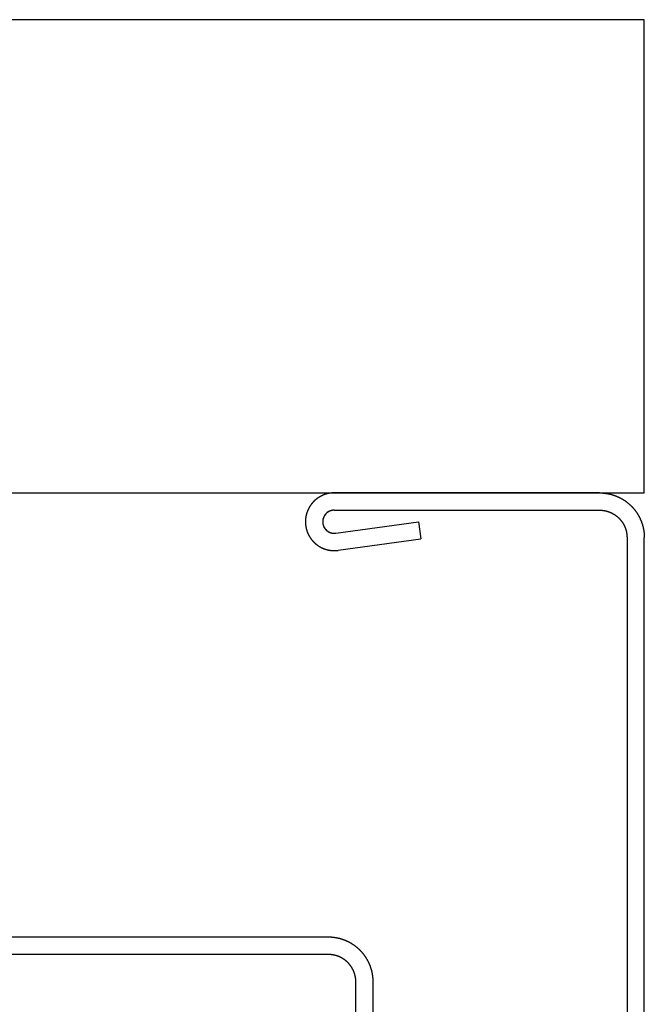
# Model space of a CAD drawing. Units: inches. Extents: x 372 to 6987, y 547 to 5225.
# Drawn here: x 1717 to 1761, y 2176 to 2244 of the extents above; entities that cross this region are included whole.
import ezdxf

# ---------------------------------------------------------------- set-up
doc = ezdxf.new("R2010")
doc.units = ezdxf.units.IN
doc.header["$MEASUREMENT"] = 0

# ---------------------------------------------------------------- blocks, each defined once
blk = doc.blocks.new('TEC2_2V_1100_SF_EN8158')
for p, q in [((-553.1000000000013, -77.99999999999943), (-571.5000000000009, -77.99999999999943)), ((-571.5000000000009, -79.19999999999925), (-553.1000000000013, -79.19999999999925)), ((-571.390326250501, -80.79244663459974), (-565.6645106243013, -79.99999999999943)), ((-565.6645106243013, -79.99999999999943), (-565.5000000000009, -81.18866995189944)), ((-571.2258156263015, -81.98111658639971), (-565.5000000000009, -81.18866995189944)), ((-551.2000000000016, -81.09999999999889), (-551.2000000000016, -121.9)), ((-550.0000000000009, -121.9), (-550.0000000000009, -81.09999999999887)), ((-571.9000000000015, -108.7999999999996), (-631.9000000000015, -108.7999999999996)), ((-571.9000000000015, -109.9999999999994), (-631.9000000000015, -109.9999999999994)), ((-570.0000000000009, -121.9), (-570.0000000000009, -111.9)), ((-568.8000000000011, -121.9), (-568.8000000000011, -111.9))]:
    blk.add_line(p, q)
blk.add_lwpolyline([(-1136.000000000001, -77.99999999999898), (-550.0000000000009, -77.99999999999898), (-550.0000000000009, -45.19999999999879), (-1136.000000000001, -45.19999999999879)], close=True)
blk.add_arc((-571.5000000000009, -80.00000000000034), 0.8, 90, 277.8796183723117)
for points, start_tangent, end_tangent in [([(-571.5000000000009, -77.99999999999943), (-571.5228996796013, -78.00013110309953), (-571.5459090278009, -78.00052697909939), (-571.5690242311011, -78.00119144099915), (-571.5922413507014, -78.00212824900007), (-571.6155563232014, -78.00334110669917), (-571.6389649603016, -78.00483365609978), (-571.662462949701, -78.00660947379981), (-571.6860458550009, -78.00867206619876), (-571.7097091169016, -78.01102486529942), (-571.7334480540012, -78.0136712239995), (-571.7572578635018, -78.0166144116996), (-571.7811336231016, -78.01985760969944), (-571.8050702918017, -78.02340390639927), (-571.8290627117012, -78.02725629339909), (-571.853105610001, -78.0314176602991), (-571.8771936004014, -78.03589079019946), (-571.9013211862011, -78.04067835579951), (-571.9254827616014, -78.04578291389987), (-571.949672615001, -78.05120690179899), (-571.9738849314008, -78.05695263259929), (-571.998113795501, -78.06302229059872), (-572.0223531948013, -78.06941792719988), (-572.0465970229016, -78.07614145669902), (-572.0708390829013, -78.08319465219972), (-572.0950730916011, -78.09057914129914), (-572.1192926827016, -78.09829640239911), (-572.1434914115016, -78.1063477606989), (-572.1676627589013, -78.11473438459905), (-572.1918001361009, -78.12345728219987), (-572.2158968890017, -78.13251729739966), (-572.2399463030015, -78.141915107199), (-572.2639416082011, -78.15165121819916), (-572.2878759847017, -78.161725963599), (-572.3117425673008, -78.17213950079929), (-572.3355344517013, -78.18289180829959), (-572.3592446995017, -78.19398268379916), (-572.382866344301, -78.20541174129937), (-572.4063923976018, -78.21717840999952), (-572.4298158545016, -78.22928193189944), (-572.4531297000012, -78.24172136019877), (-572.4763269151017, -78.25449555859939), (-572.4994004834016, -78.2676031995992), (-572.5223433968013, -78.28104276400006), (-572.5451486627016, -78.29481254019936), (-572.5678093099013, -78.30891062399894), (-572.5903183955015, -78.32333491819952), (-572.6126690111014, -78.33808313329916), (-572.6348542900014, -78.35315278769883), (-572.6568674130012, -78.36854120839996), (-572.6787016157014, -78.38424553189941), (-572.700350194501, -78.40026270569922), (-572.7218065136012, -78.41658948990005), (-572.7430640114007, -78.43322245880006), (-572.7641162065011, -78.45015800269937), (-572.7849567049016, -78.46739233109872), (-572.8055792055011, -78.4849214744994), (-572.8259775067008, -78.50274128759918), (-572.8461455126017, -78.52084745239915), (-572.8660772386011, -78.5392354815998), (-572.8857668176015, -78.5579007220989), (-572.9052085055009, -78.57683835909882), (-572.9243966869008, -78.59604341999909), (-572.943325880201, -78.61551077879938), (-572.9619907432016, -78.63523516059956), (-572.9803860779011, -78.65521114649925), (-572.9985068352016, -78.67543317829984), (-573.0163481198015, -78.6958955640988), (-573.0339051944011, -78.71659248309913), (-573.0511734841011, -78.73751799130002), (-573.0681485800014, -78.75866602759959), (-573.084826243201, -78.78003041889895), (-573.1012024082011, -78.8016048864996), (-573.1172731860015, -78.82338305209885), (-573.1330348672009, -78.84535844409982), (-573.1484839247014, -78.86752450359961), (-573.1636170161009, -78.88987459099951), (-573.1784309858012, -78.91240199239871), (-573.1929228669014, -78.93509992639918), (-573.2070898830016, -78.95796154999914), (-573.2209294496015, -78.98097996600006), (-573.234439174601, -79.00414822899927), (-573.2476168599014, -79.02745935249948), (-573.2604605016013, -79.0509063152989), (-573.2729682902018, -79.0744820681997), (-573.2851386105012, -79.09817954039897), (-573.2969700419017, -79.12199164659921), (-573.3084613572009, -79.14591129289909), (-573.3196115223009, -79.16993138350006), (-573.3304196950012, -79.19404482729931), (-573.3408852237017, -79.21824454389969), (-573.3510076462017, -79.24252346969877), (-573.3607866873017, -79.26687456449906), (-573.3702222578013, -79.29129081679946), (-573.3793144514011, -79.31576525029993), (-573.3880635428013, -79.3402909290993), (-573.3964699852013, -79.36486096369879), (-573.4045344069009, -79.38946851599974), (-573.4122576093014, -79.41410680509978), (-573.4196405628009, -79.43876911179939), (-573.4266844040012, -79.46344878399975), (-573.4333904323012, -79.48813924129934), (-573.4397601060018, -79.51283397969962), (-573.4457950385013, -79.53752657579969), (-573.4514969949014, -79.56221069109995), (-573.4568678873011, -79.58688007609942), (-573.4619097714012, -79.61152857409922), (-573.4666248418016, -79.63615012479966), (-573.4710154277009, -79.66073876769985), (-573.4750839889011, -79.68528864539928), (-573.4788331111013, -79.70979400680005), (-573.4822655012013, -79.73424920939976), (-573.4853839833013, -79.75864872269938), (-573.4881914934012, -79.78298712989942), (-573.4906910753016, -79.80725913059939), (-573.4928858759013, -79.83145954279951), (-573.494779140201, -79.85558330449965), (-573.4963742069012, -79.87962547559925), (-573.4976745037011, -79.9035812392998), (-573.4986835425016, -79.92744590319887), (-573.4994049150009, -79.95121490089912), (-573.4998422878016, -79.9748837921992), (-573.4999556396015, -79.9866793451987), (-573.4999993980009, -79.99844826439983), (-573.4999740407011, -80.0101900304993), (-573.499880048701, -80.02190413259939), (-573.4997179070015, -80.0335900674994), (-573.4994881040011, -80.04524734029872), (-573.4991911318011, -80.05687546389925), (-573.4988274855014, -80.06847395939928), (-573.4986208152013, -80.0742619491997), (-573.4983976635012, -80.08004235589976), (-573.4981580931008, -80.08581512209946), (-573.4979021670015, -80.09158019049971), (-573.4976299483014, -80.09733750459998), (-573.4973415003014, -80.1030870082999), (-573.4970368864015, -80.10882864599932), (-573.4968785372012, -80.11169649789952), (-573.4967161704017, -80.11456236259926), (-573.4965497940011, -80.11742623339921), (-573.4963794159012, -80.12028810349909), (-573.4962050442009, -80.12314796609951), (-573.4960266869011, -80.12600581449931), (-573.495936016101, -80.1274339812993), (-573.4958443520009, -80.1288616420992), (-573.4957516954009, -80.13028879589945), (-573.4956580474018, -80.13171544209979), (-573.4955634091011, -80.13314157969978), (-573.4955157189015, -80.13385445759957), (-573.4954677814012, -80.13456720799911), (-573.4954195968012, -80.13527983089932), (-573.4953711653015, -80.1359923260992), (-573.4953468570011, -80.13634852579924), (-573.4953224869014, -80.13670469359965), (-573.4952980552016, -80.1370608293995), (-573.4952858162014, -80.13723888530001), (-573.4952735618017, -80.13741693319969), (-573.4952612915013, -80.13759497999888), (-573.4952490049009, -80.13777303259883), (-573.495224382501, -80.13812915529923), (-573.4951996946011, -80.13848530109897), (-573.4951749412012, -80.13884147019996), (-573.4951252380015, -80.13955387780004), (-573.4950752726008, -80.14026637809945), (-573.495025044901, -80.14097897069985), (-573.4949745549011, -80.14169165579949), (-573.4948727874016, -80.14311730239967), (-573.4947699691011, -80.1445433169996), (-573.4946660992009, -80.14596969859883), (-573.4945611767016, -80.14739644619874), (-573.494455200901, -80.14882355899897), (-573.4942400855016, -80.15167887579935), (-573.4940207460013, -80.15453564139932), (-573.4937971754016, -80.15739384810001), (-573.4935693666012, -80.16025348789879), (-573.4933373128015, -80.16311455319953), (-573.4931010069013, -80.16597703609875), (-573.4926156109013, -80.17170622309948), (-573.4921131235014, -80.17744098569926), (-573.4915934891014, -80.18318125999974), (-573.4910566530016, -80.18892698179877), (-573.4905025603011, -80.19467808639945), (-573.4899311565014, -80.20043450859919), (-573.4893423874009, -80.20619618269882), (-573.4881125371012, -80.21773502169924), (-573.4868125805015, -80.22929406859873), (-573.4854420927013, -80.24087278099921), (-573.4840006531012, -80.2524706090993), (-573.4824878458012, -80.26408699559977), (-573.4809032594012, -80.27572137579989), (-573.4792464872016, -80.28737317730008), (-573.4775171275014, -80.29904182049938), (-573.4738390642015, -80.3224272766987), (-573.4698659588012, -80.34587295989911), (-573.465594788001, -80.36937396939936), (-573.4610226202012, -80.3929252892998), (-573.4561466199011, -80.41652178999936), (-573.4509640520009, -80.44015823049938), (-573.4454722866012, -80.46382925949945), (-573.4396688033012, -80.48752941789951), (-573.4335511955014, -80.51125314130002), (-573.4271171746013, -80.5349947619992), (-573.4203645749012, -80.55874851199985), (-573.4132913572012, -80.58250852549952), (-573.4058956138015, -80.60626884259943), (-573.3981755716013, -80.6300234116992), (-573.390129597401, -80.65376609359953), (-573.3817562008016, -80.67749066479917), (-573.3730540388015, -80.70119082129929), (-573.3640219193012, -80.7248601826999), (-573.3546588048011, -80.74849229639983), (-573.3449638160009, -80.7720806418987), (-573.334936235301, -80.79561863509878), (-573.3245755097014, -80.81909963350006), (-573.3138812543011, -80.84251694059947), (-573.3028532552016, -80.86586381149971), (-573.2914914722014, -80.88913345729941), (-573.2797960413018, -80.9123190512995), (-573.2677672773016, -80.93541373379992), (-573.2554056759009, -80.95841061819954), (-573.242711915901, -80.98130279639952), (-573.2296868607018, -81.00408334509882), (-573.2163315602011, -81.02674533139941), (-573.202647251801, -81.04928181909997), (-573.1886353620012, -81.07168587479953), (-573.1742975067009, -81.09395057429936), (-573.1596354924013, -81.11606900869936), (-573.144651316301, -81.13803429119923), (-573.1293471662011, -81.15983956299931), (-573.1137254210016, -81.18147800039912), (-573.0977886498013, -81.20294282099928), (-573.0815396114012, -81.2242272899988), (-573.0649812534011, -81.24532472729913), (-573.0481167110011, -81.26622851369973), (-573.0309493057011, -81.28693209739902), (-573.0134825433015, -81.30742900039911), (-572.9957201121015, -81.32771282529973), (-572.9776658805013, -81.34777726109894), (-572.959323894901, -81.36761608999984), (-572.940698376301, -81.3872231934987), (-572.9217937177009, -81.40659255799926), (-572.9026144808013, -81.42571828149937), (-572.8831653921015, -81.44459457919982), (-572.8634513395009, -81.46321578889945), (-572.8434773682011, -81.48157637699876), (-572.823248676501, -81.4996709439987), (-572.8027706108014, -81.5174942292), (-572.7820486618011, -81.53504111629934), (-572.7610884589012, -81.5523066380996), (-572.7398957654013, -81.56928598119919), (-572.718476473201, -81.58597449039951), (-572.6968365972016, -81.60236767299955), (-572.6749822700012, -81.61846120289954), (-572.6529197356012, -81.63425092419891), (-572.6306553439017, -81.64973285509984), (-572.6081955447016, -81.66490319079946), (-572.5855468811014, -81.67975830669945), (-572.5627159835012, -81.69429476129915), (-572.5397095633016, -81.70850929879941), (-572.5165344060015, -81.72239885079978), (-572.4931973653011, -81.73596053919971), (-572.4697053558011, -81.74919167699989), (-572.4460653472015, -81.76208977039948), (-572.4222843566013, -81.77465251959927), (-572.3983694428016, -81.78687782019949), (-572.3743276990017, -81.79876376289974), (-572.3501662462013, -81.8103086349987), (-572.3258922268014, -81.82151091949925), (-572.3015127976014, -81.83236929549946), (-572.2770351236013, -81.84288263779888), (-572.2524663712011, -81.8530500155997), (-572.227813701601, -81.86287069209936), (-572.203084265001, -81.87234412340001), (-572.1782851935013, -81.88146995619934), (-572.1534235958015, -81.89024802719939), (-572.1285065503016, -81.89867836039991), (-572.103541099601, -81.90676116519933), (-572.0785342446015, -81.91449683409917), (-572.0534929389014, -81.92188593999924), (-572.0284240830015, -81.92892923369925), (-572.0033345190013, -81.93562764029991), (-571.9782310256014, -81.94198225689922), (-571.9531203128017, -81.94799434859885), (-571.9280090172015, -81.95366534519997), (-571.9029036969014, -81.95899683789901), (-571.877810827601, -81.96399057489941), (-571.8527367978013, -81.96864845809921), (-571.8276879048017, -81.9729725382989), (-571.8026703508012, -81.97696501200005), (-571.7776902391015, -81.9806282161993), (-571.7527535708014, -81.98396462479957), (-571.7278662410017, -81.98697684339948), (-571.7030340360016, -81.98966760539986), (-571.6782626304012, -81.99203976729984), (-571.6535575842017, -81.99409630369917), (-571.6289243402016, -81.99584030279982), (-571.6043682223017, -81.9972749620996), (-571.5798944323014, -81.9984035827996), (-571.5555080492013, -81.9992295656997), (-571.5312140265014, -81.99975640629998), (-571.5070171913012, -81.99998768969942), (-571.4829222425014, -81.99992708619936), (-571.4589337502011, -81.99957834629947), (-571.4350561541014, -81.99894529609935), (-571.4112937634009, -81.99803183250003), (-571.3876507557015, -81.99684191839913), (-571.3641311767014, -81.995379578599), (-571.3407389401009, -81.99364889449896), (-571.3174778274015, -81.9916540001999), (-571.2943514880017, -81.98939907749934), (-571.2713634392012, -81.98688835189967), (-571.2485170670016, -81.98412608829892), (-571.2258156263015, -81.98111658639971)], (-1, 1.224606353822377e-16), (0.9905582932355887, 0.137092186875101)), ([(-553.1000000000013, -77.99999999999943), (-553.0656720150009, -78.00019007199933), (-553.0311925743017, -78.00076371689954), (-552.9965671168011, -78.00172602259988), (-552.961801243101, -78.00308199919925), (-552.9269007158009, -78.00483657329949), (-552.8918714579013, -78.00699458289944), (-552.8567195527012, -78.00956077169974), (-552.8214512425011, -78.0125397832993), (-552.7860729273016, -78.01593615609943), (-552.7505911633016, -78.01975431739936), (-552.7150126614015, -78.02399857779926), (-552.6793442855014, -78.0286731254995), (-552.643593049801, -78.0337820207991), (-552.6077661171012, -78.03932919039869), (-552.5718707958013, -78.04531842189897), (-552.5359145375014, -78.05175335789897), (-552.4999049338012, -78.05863749089929), (-552.4638497130009, -78.0659741575995), (-552.4277567368017, -78.07376653329936), (-552.3916339965017, -78.08201762669921), (-552.355489609301, -78.09073027489956), (-552.319331813801, -78.09990713759942), (-552.2831689659015, -78.10955069229965), (-552.2470095340013, -78.11966322959995), (-552.2108620943009, -78.13024684779919), (-552.1747353258015, -78.14130344869989), (-552.1386380049016, -78.15283473239958), (-552.1025789999012, -78.16484219359916), (-552.0665672654013, -78.1773271165988), (-552.0306118365015, -78.19029057189925), (-551.9947218224015, -78.20373341169977), (-551.9589064004012, -78.21765626669946), (-551.9231748092016, -78.23205954199909), (-551.8875363425013, -78.24694341459906), (-551.8520003420008, -78.26230782969958), (-551.8165761904011, -78.27815249789944), (-551.7812733043011, -78.2944768932997), (-551.7461011272017, -78.31128025029955), (-551.7110691215012, -78.32856156209925), (-551.6761867615014, -78.34631957879935), (-551.6414635256015, -78.36455280569896), (-551.6069088882014, -78.3832595022999), (-551.5725323127017, -78.40243768109974), (-551.5383432426015, -78.42208510739908), (-551.5043510944015, -78.44219929829922), (-551.470565248801, -78.46277752329877), (-551.4369950436012, -78.48381680399905), (-551.4036497645011, -78.50531391519905), (-551.3705386380016, -78.5272653852993), (-551.3376708229016, -78.5496674978989), (-551.305055401901, -78.5725162927996), (-551.2727013745016, -78.59580756859975), (-551.2406176480008, -78.61953688409938), (-551.208813030401, -78.64369956109874), (-551.1772962221012, -78.66829068709956), (-551.1460758082012, -78.6933051184991), (-551.1151602511009, -78.71873748379983), (-551.0845578828012, -78.74458218729922), (-551.0542768977011, -78.77083341329887), (-551.0243253449016, -78.79748513009906), (-550.9947111218016, -78.82453109469895), (-550.9654419665012, -78.85196485749873), (-550.9365254519016, -78.87977976769923), (-550.9079689783011, -78.90796897829966), (-550.8797797677016, -78.93652545189923), (-550.8519648575011, -78.96544196649882), (-550.8245310947013, -78.9947111216992), (-550.7974851301014, -79.02432534489924), (-550.7708334133013, -79.0542768975996), (-550.7445821873016, -79.08455788279969), (-550.7187374838013, -79.11516025109938), (-550.6933051185015, -79.14607580809968), (-550.668290687101, -79.17729622199874), (-550.6436995611011, -79.20881303039948), (-550.6195368841009, -79.24061764799933), (-550.5958075687013, -79.2727013744992), (-550.5725162929011, -79.3050554018995), (-550.5496674979013, -79.33767082279917), (-550.5272653853017, -79.37053863799918), (-550.5053139152014, -79.40364976449962), (-550.4838168040014, -79.43699504349968), (-550.4627775233012, -79.47056524879952), (-550.4421992983016, -79.50435109429998), (-550.4220851074015, -79.53834324259913), (-550.4024376811012, -79.57253231269931), (-550.3832595023014, -79.60690888819988), (-550.3645528057014, -79.64146352549903), (-550.3463195788017, -79.67618676149903), (-550.3285615622017, -79.71106912149878), (-550.311280250301, -79.74610112719927), (-550.2944768933012, -79.78127330429959), (-550.278152498001, -79.81657619029954), (-550.2623078297011, -79.85200034189927), (-550.2469434147015, -79.88753634249986), (-550.2320595421015, -79.92317480909912), (-550.2176562667009, -79.95890640029972), (-550.2037334118013, -79.99472182239913), (-550.1902905719016, -80.03061183649913), (-550.1773271167012, -80.06656726539984), (-550.1648421936015, -80.10257899989881), (-550.1528347324011, -80.13863800489924), (-550.1413034487014, -80.17473532580004), (-550.1302468479016, -80.21086209429939), (-550.1196632296014, -80.24700953399986), (-550.1095506923011, -80.28316896590002), (-550.0999071376018, -80.31933181379952), (-550.090730274901, -80.35548960929953), (-550.0820176268016, -80.39163399649931), (-550.0737665333008, -80.42775673679932), (-550.065974157601, -80.46384971299938), (-550.0586374909008, -80.4999049337988), (-550.0517533579014, -80.53591453749902), (-550.0453184219014, -80.57187079579887), (-550.0393291904011, -80.60776611709878), (-550.0337820208015, -80.6435930497995), (-550.028673125501, -80.67934428549995), (-550.0239985778016, -80.71501266140001), (-550.0197543175009, -80.75059116320006), (-550.0159361561009, -80.78607292720005), (-550.0125397833008, -80.82145124249871), (-550.0095607717012, -80.8567195526997), (-550.0069945829009, -80.89187145789981), (-550.004836573301, -80.92690071579943), (-550.0030819992016, -80.96180124309956), (-550.0017260227014, -80.99656711669957), (-550.0007637170011, -81.03119257429933), (-550.0001900721008, -81.06567201499945), (-550.0000000000009, -81.09999999999889)], (1, -1.224606353822377e-16), (-1.224606353822377e-16, -1)), ([(-571.5000000000009, -79.19999999999925), (-571.5091598719009, -79.2000524412), (-571.5183636111014, -79.20021079159994), (-571.5276096924017, -79.20047657639986), (-571.5368965403013, -79.20085129959932), (-571.5462225293013, -79.20133644269879), (-571.5555859841015, -79.20193346239955), (-571.5649851799017, -79.20264378949958), (-571.5744183420011, -79.20346882649972), (-571.583883646801, -79.20440994609942), (-571.593379221601, -79.20546848959964), (-571.6029031454009, -79.20664576470006), (-571.612453449301, -79.20794304379922), (-571.6220281167016, -79.20936156259938), (-571.6316250847012, -79.21090251739986), (-571.6412422440017, -79.21256706409929), (-571.6508774402009, -79.21435631609927), (-571.660528474501, -79.21627134229891), (-571.6701931046018, -79.21831316549958), (-571.6798690460009, -79.2204827606987), (-571.6895539726011, -79.22278105299881), (-571.6992455182017, -79.22520891619968), (-571.7089412779014, -79.22776717089926), (-571.7186388092014, -79.23045658269928), (-571.7283356332018, -79.2332778608992), (-571.7380292366015, -79.23623165649985), (-571.7477170731008, -79.23931856089928), (-571.7573965646015, -79.24253910429923), (-571.7670651036015, -79.2458937537998), (-571.7767200545013, -79.24938291289925), (-571.7863587556012, -79.25300691899918), (-571.7959785212015, -79.25676604289981), (-571.8055766433017, -79.26066048729933), (-571.8151503939016, -79.2646903853987), (-571.824697026901, -79.26885580029955), (-571.8342137807012, -79.27315672329894), (-571.8436978798009, -79.27759307349913), (-571.8531465377009, -79.28216469649885), (-571.8625569590013, -79.28687136399947), (-571.8719263418016, -79.29171277269995), (-571.8812518800014, -79.29668854409954), (-571.8905307661016, -79.30179822339994), (-571.8997601934016, -79.30704127979914), (-571.9089373587012, -79.31241710559914), (-571.9180594651016, -79.3179250160996), (-571.9271237240018, -79.3235642495996), (-571.9361273582017, -79.32933396729948), (-571.9450676045008, -79.33523325329986), (-571.9539417160013, -79.3412611150992), (-571.9627469652014, -79.34741648329907), (-571.9714806463016, -79.35369821269921), (-571.9801400778015, -79.36010508229936), (-571.9887226055016, -79.36663579599951), (-571.9972256046012, -79.37328898349949), (-572.0056464826012, -79.38006320109923), (-572.0139826820014, -79.38695693240004), (-572.022231682201, -79.39396858979887), (-572.0303910027014, -79.4010965149995), (-572.038458205001, -79.40833898089875), (-572.0464308954015, -79.41569419259974), (-572.054306727001, -79.42316028879975), (-572.0620834022011, -79.43073534359917), (-572.069758674801, -79.43841736799948), (-572.077330352101, -79.4462043114994), (-572.0847962973012, -79.45409406419947), (-572.0921544312014, -79.46208445859918), (-572.0994027341012, -79.47017327129868), (-572.1065392479013, -79.47835822559898), (-572.1135620778014, -79.48663699319911), (-572.1204693937016, -79.49500719649984), (-572.1272594320008, -79.5034664109993), (-572.1339304973017, -79.51201216749939), (-572.1404809633013, -79.52064195459968), (-572.146909274401, -79.52935322079918), (-572.1532139469009, -79.53814337759957), (-572.1593935699011, -79.54700980139967), (-572.1654468065017, -79.55594983639946), (-572.1713723943012, -79.56496079699934), (-572.1771691468011, -79.57403997049948), (-572.182835953201, -79.58318461999932), (-572.188371779801, -79.59239198639932), (-572.1937756698017, -79.60165929159882), (-572.199046744001, -79.6109837409989), (-572.2041842007011, -79.62036252609903), (-572.2091873161016, -79.62979282729918), (-572.2140554442012, -79.63927181619908), (-572.2187880168012, -79.64879665859951), (-572.2233845429009, -79.65836451709981), (-572.2278446089013, -79.66797255339986), (-572.2321678780017, -79.67761793089937), (-572.2363540895012, -79.68729781750005), (-572.2404030585012, -79.69700938789936), (-572.244314674901, -79.70674982579874), (-572.2480889031012, -79.71651632669943), (-572.2517257806012, -79.7263061000998), (-572.2552254171014, -79.7361163715999), (-572.2585879941016, -79.745944385499), (-572.2618137628015, -79.75578740639901), (-572.2649030437015, -79.76564272199937), (-572.2678562251012, -79.77550764469959), (-572.2706737616018, -79.7853795135992), (-572.273356172901, -79.79525569649957), (-572.2759040424016, -79.80513359189933), (-572.278318015401, -79.81501063029953), (-572.2805987980009, -79.82488427639908), (-572.2827471549017, -79.83475203039995), (-572.2847639086012, -79.84461142959879), (-572.286649936701, -79.85446004989933), (-572.2884061711011, -79.86429550709943), (-572.290033595601, -79.87411545819884), (-572.2915332444018, -79.88391760269985), (-572.2929062005014, -79.89369968379867), (-572.2941535933014, -79.90345948909942), (-572.2952765973014, -79.91319485189922), (-572.296276430101, -79.92290365219958), (-572.2971543504018, -79.93258381709927), (-572.297911656101, -79.94223332179934), (-572.2985496828014, -79.9518501901988), (-572.299069801501, -79.96143249569957), (-572.2994734170015, -79.97097836129922), (-572.2997619660009, -79.98048596029946), (-572.2999369151012, -79.98995351689916), (-572.2999997592015, -79.99937930569956), (-572.299989616301, -80.00407601219956), (-572.2999520195017, -80.0087616529994), (-572.2998871628015, -80.01343602699887), (-572.2997952416017, -80.01809893610005), (-572.2996764527015, -80.0227501855992), (-572.2995309942007, -80.02738958379939), (-572.2993590654014, -80.03201694239976), (-572.2992632372016, -80.03432604879924), (-572.2991608668017, -80.036632076199), (-572.2990519793011, -80.03893500179981), (-572.2989366001011, -80.04123480329906), (-572.2988147546012, -80.04353145839957), (-572.2986864682016, -80.0458249449988), (-572.2986199176012, -80.04697049329877), (-572.298551766401, -80.04811524139984), (-572.2984820177016, -80.0492591863989), (-572.2984106748008, -80.05040232579938), (-572.2983377408009, -80.05154465679914), (-572.2983006782015, -80.0521155184), (-572.2982632190015, -80.05268617679974), (-572.298225363601, -80.05325663189922), (-572.2981871126012, -80.05382688319912), (-572.2981678387014, -80.05411193229918), (-572.2981484661013, -80.05439693039932), (-572.2981289948011, -80.0546818773995), (-572.2981192221014, -80.05482433169925), (-572.2981094247016, -80.05496677329972), (-572.2980996020015, -80.05510921299935), (-572.2980897530015, -80.05525166209952), (-572.2980699765012, -80.05553658809947), (-572.2980500952008, -80.05582155109948), (-572.298030109001, -80.0561065511996), (-572.297989822001, -80.05667666229999), (-572.2979491150008, -80.05724692099955), (-572.2979079876013, -80.05781732679895), (-572.2978664397015, -80.05838787939899), (-572.2977820804017, -80.05952942359943), (-572.2976960342012, -80.06067155029939), (-572.2976082984014, -80.0618142565994), (-572.2975188702012, -80.06295753919983), (-572.297427746701, -80.06410139519937), (-572.2972404027014, -80.06639081440005), (-572.2970462444009, -80.06868248919943), (-572.2968452494015, -80.07097639429992), (-572.2966373957015, -80.07327250399919), (-572.2964226612012, -80.07557079269952), (-572.2962010241017, -80.07787123459946), (-572.2957369550013, -80.08247847309974), (-572.2952450149014, -80.08709400869918), (-572.2947250322013, -80.09171762740004), (-572.2941768371011, -80.0963491123988), (-572.2936002613014, -80.10098824359955), (-572.2929951383012, -80.10563479819973), (-572.292361303801, -80.11028855029906), (-572.2910068510009, -80.11961672819996), (-572.2895356257013, -80.12897091069897), (-572.2879463835015, -80.13834918399914), (-572.2862379152011, -80.14774958779924), (-572.2844090481012, -80.15717011569939), (-572.282458648001, -80.16660871599959), (-572.2803856208011, -80.17606329219996), (-572.2781889147009, -80.18553170379926), (-572.2758675213017, -80.19501176719893), (-572.2734204782009, -80.20450125649984), (-572.2708468698011, -80.21399790479916), (-572.2681458300012, -80.22349940479978), (-572.265316542901, -80.23300341020001), (-572.2623582455017, -80.2425075369996), (-572.2592702287011, -80.25200936469935), (-572.256051839001, -80.26150643739891), (-572.2527024803012, -80.2709962658995), (-572.2492216155015, -80.28047632849882), (-572.245608767701, -80.28994407309926), (-572.241863521901, -80.29939691859943), (-572.2379855264016, -80.30883225669947), (-572.233974494101, -80.31824745399933), (-572.2298302039007, -80.32763985339932), (-572.2255525017017, -80.33700677619925), (-572.2211413021014, -80.34634552459954), (-572.2165965889008, -80.35565338289996), (-572.2119184165012, -80.3649276205), (-572.2071069109015, -80.37416549349871), (-572.2021622704015, -80.38336424719944), (-572.1970847664015, -80.39252111849999), (-572.1918747443015, -80.40163333799899), (-572.1865326241013, -80.41069813249885), (-572.1810589007009, -80.41971272759872), (-572.1754541448008, -80.4286743499), (-572.1697190027016, -80.43758022969939), (-572.1638541970015, -80.44642760349996), (-572.1578605265013, -80.45521371649954), (-572.1517388665015, -80.4639358251992), (-572.145490168401, -80.47259120019987), (-572.1391154599014, -80.48117712839883), (-572.1326158446018, -80.48969091599918), (-572.125992501401, -80.49812989089912), (-572.1192466844013, -80.50649140549956), (-572.1123797223008, -80.5147728388996), (-572.1053930173011, -80.52297160009982), (-572.0982880448009, -80.53108513009954), (-572.0910663522009, -80.53911090439976), (-572.0837295580013, -80.54704643599905), (-572.076279350501, -80.55488927739896), (-572.0687174871009, -80.56263702319882), (-572.0610457923012, -80.57028731259959), (-572.0532661568013, -80.57783783169941), (-572.0453805358011, -80.58528631549996), (-572.037390947301, -80.59263055079953), (-572.0292994706015, -80.59986837760005), (-572.0211082443011, -80.60699769169912), (-572.0128194647014, -80.61401644649993), (-572.004435383601, -80.62092265519948), (-571.9959583062018, -80.62771439249934), (-571.987390589301, -80.63438979609998), (-571.9787346389012, -80.64094706920002), (-571.9699929080016, -80.64738448109927), (-571.961167894201, -80.65370036969978), (-571.9522621376009, -80.65989314199976), (-571.943278217901, -80.66596127629998), (-571.9342187525008, -80.67190332269945), (-571.9250863934012, -80.67771790449876), (-571.9158838253015, -80.68340371949887), (-571.9066137624013, -80.68895954029938), (-571.8972789461013, -80.69438421569919), (-571.8878821423014, -80.69967667079925), (-571.878426138901, -80.70483590809943), (-571.8689137427009, -80.70986100779953), (-571.859347777101, -80.71475112799942), (-571.849731079601, -80.71950550510007), (-571.8400664985011, -80.72412345400005), (-571.8303568907013, -80.7286043677999), (-571.820605119101, -80.73294771819963), (-571.8108140495015, -80.73715305509938), (-571.800986548501, -80.74122000619934), (-571.7911254807013, -80.74514827679957), (-571.7812337060013, -80.74893764929982), (-571.7713140774013, -80.75258798249922), (-571.7613694383008, -80.7560992108996), (-571.7514026201015, -80.75947134409978), (-571.7414164398015, -80.76270446609885), (-571.7314136978011, -80.76579873359913), (-571.7213971756009, -80.76875437599881), (-571.7113696332017, -80.77157169349937), (-571.7013338076013, -80.7742510560987), (-571.6912924102016, -80.77679290269987), (-571.6812481251009, -80.77919773939936), (-571.6712036069011, -80.78146613809929), (-571.6611614788017, -80.78359873519946), (-571.6511243310015, -80.78559622999944), (-571.6410947191016, -80.78745938319878), (-571.6310751619012, -80.78918901529903), (-571.6210681403008, -80.79078600479932), (-571.6110760957008, -80.79225128649921), (-571.6011014283013, -80.79358584989893), (-571.591146496401, -80.79479073729942), (-571.5812136144013, -80.7958670421998), (-571.5713050522018, -80.79681590689904), (-571.5614230337014, -80.79763852139911), (-571.5515697361016, -80.7983361210994), (-571.5417472889012, -80.79890998479948), (-571.5319577729015, -80.7993614330993), (-571.5222032197016, -80.79969182629918), (-571.5124856106013, -80.79990256249982), (-571.5028068765014, -80.79999507589889), (-571.4931688970009, -80.79997083449996), (-571.4835735001016, -80.79983133849998), (-571.4740224617008, -80.79957811839938), (-571.4645175054011, -80.79921273299931), (-571.4550603023008, -80.79873676739987), (-571.4456524707011, -80.79815183139942), (-571.4362955761017, -80.79745955779924), (-571.4269911310012, -80.79666160009981), (-571.4177405952014, -80.79575963099921), (-571.4085453757016, -80.79475534079972), (-571.3994068268012, -80.79365043529958), (-571.390326250501, -80.79244663459974)], (-1, 1.224606353822377e-16), (0.9905582932345884, 0.1370921868823292)), ([(-553.1000000000013, -79.19999999999925), (-553.0789602673012, -79.20011649569949), (-553.0578277069017, -79.20046808459881), (-553.0366056522016, -79.20105788479884), (-553.0152975361016, -79.20188896719935), (-552.9939068903013, -79.20296435140006), (-552.9724373452018, -79.20428700240006), (-552.950892629101, -79.20585982779937), (-552.9292765680011, -79.2076856735988), (-552.9075930845011, -79.20976732149973), (-552.8858461968011, -79.21210748489955), (-552.8640400183012, -79.21470880579943), (-552.8421787556008, -79.21757385109993), (-552.8202667080013, -79.22070510949959), (-552.7983082653009, -79.22410498769966), (-552.776307907101, -79.22777580689979), (-552.7542702004012, -79.2317197999995), (-552.7321997981007, -79.23593910729903), (-552.710101437001, -79.24043577400005), (-552.6879799355011, -79.24521174619929), (-552.665840191401, -79.25026886800003), (-552.6436871799015, -79.25560887819881), (-552.6215259504015, -79.26123340689935), (-552.5993616243013, -79.2671439726995), (-552.5771993918015, -79.27334197939888), (-552.5550445094013, -79.27982871319944), (-552.5329022965016, -79.28660533949949), (-552.5107781320012, -79.29367290049993), (-552.4886774515016, -79.30103231219925), (-552.4666057433014, -79.30868436179878), (-552.444568545001, -79.3166297053998), (-552.4225714395016, -79.32486886529875), (-552.4006200518015, -79.33340222799995), (-552.3787200443012, -79.34223004189914), (-552.3568771131013, -79.35135241539899), (-552.3350969838011, -79.36076931489913), (-552.3133854070011, -79.37048056319907), (-552.2917481543018, -79.38048583779926), (-552.270191013401, -79.39078466949957), (-552.2487197842011, -79.4013764412997), (-552.2273402732017, -79.41226038699949), (-552.2060582899012, -79.42343559059952), (-552.1848796412014, -79.43490098519976), (-552.163810127101, -79.44665535289948), (-552.1428555358016, -79.45869732389872), (-552.1220216385018, -79.4710253763991), (-552.1013141848016, -79.4836378367994), (-552.0807388977009, -79.49653287989929), (-552.0603014686012, -79.5097085286992), (-552.0400075524012, -79.52316265549996), (-552.0198627624013, -79.5368929825994), (-551.9998726657013, -79.55089708269986), (-551.980042777901, -79.56517238079903), (-551.9603785585014, -79.57971615479926), (-551.940885405701, -79.59452553739936), (-551.9215686522011, -79.60959751789994), (-551.9024335598015, -79.62492894359946), (-551.8834853152011, -79.64051652229898), (-551.864729025001, -79.65635682449954), (-551.8461697115017, -79.67244628559945), (-551.8278123082009, -79.6887812086992), (-551.8096616553012, -79.70535776769918), (-551.7917224956009, -79.72217200939883), (-551.7739994705016, -79.73921985759932), (-551.7564971158017, -79.75649711569929), (-551.7392198576017, -79.77399947049923), (-551.7221720095013, -79.7917224955994), (-551.7053577677016, -79.80966165519965), (-551.6887812088016, -79.8278123080994), (-551.6724462856009, -79.84616971139928), (-551.656356824501, -79.86472902489948), (-551.6405165223014, -79.88348531519875), (-551.6249289436009, -79.90243355979908), (-551.6095975179014, -79.92156865219874), (-551.5945255375009, -79.94088540569953), (-551.5797161548007, -79.96037855839893), (-551.5651723808014, -79.98004277789948), (-551.5508970827013, -79.99987266569985), (-551.5368929826009, -80.01986276239984), (-551.5231626555014, -80.0400075522997), (-551.5097085287016, -80.06030146849878), (-551.4965328799017, -80.08073889759942), (-551.4836378369009, -80.10131418479921), (-551.4710253764015, -80.1220216384994), (-551.4586973239011, -80.14285553579919), (-551.446655353001, -80.16381012709951), (-551.4349009853013, -80.18487964119993), (-551.423435590601, -80.20605828979967), (-551.412260387001, -80.22734027319927), (-551.4013764413012, -80.24871978409953), (-551.3907846696011, -80.27019101339954), (-551.3804858379017, -80.29174815419935), (-551.3704805633015, -80.31338540699869), (-551.3607693150016, -80.33509698379964), (-551.3513524154014, -80.35687711309981), (-551.3422300419015, -80.3787200442988), (-551.3334022280014, -80.40062005180005), (-551.3248688653011, -80.42257143949917), (-551.3166297054013, -80.44456854489943), (-551.3086843618012, -80.46660574329906), (-551.3010323122016, -80.48867745149926), (-551.2936729005014, -80.51077813199879), (-551.286605339501, -80.53290229640004), (-551.2798287132018, -80.55504450939986), (-551.2733419795013, -80.57719939179913), (-551.267143972701, -80.59936162419979), (-551.2612334069008, -80.62152595039913), (-551.2556088782012, -80.64368717989998), (-551.2502688680015, -80.66584019139952), (-551.2452117462017, -80.68797993539954), (-551.2404357740015, -80.71010143699948), (-551.2359391074015, -80.73219979809926), (-551.231719800001, -80.75427020039967), (-551.2277758070013, -80.77630790709952), (-551.2241049877011, -80.7983082652994), (-551.2207051095011, -80.8202667078989), (-551.2175738511014, -80.84217875559932), (-551.2147088058009, -80.86404001829976), (-551.212107484901, -80.88584619679966), (-551.2097673215012, -80.90759308439954), (-551.2076856736012, -80.92927656799873), (-551.2058598278009, -80.95089262909949), (-551.2042870025016, -80.97243734509937), (-551.2029643514015, -80.99390689029894), (-551.2018889673009, -81.01529753609918), (-551.2010578849013, -81.03660565219923), (-551.2004680846012, -81.05782770679923), (-551.200116495801, -81.07896026729975), (-551.2000000000016, -81.09999999999889)], (1, -1.224606353822377e-16), (-1.224606353822377e-16, -1)), ([(-568.8000000000011, -111.9), (-568.800190072101, -111.8656720149996), (-568.8007637170012, -111.8311925742995), (-568.8017260227016, -111.7965671166988), (-568.8030819992009, -111.7618012430997), (-568.8048365733011, -111.7269007157996), (-568.8069945829011, -111.6918714578991), (-568.8095607717014, -111.656719552699), (-568.812539783301, -111.6214512424998), (-568.8159361561011, -111.5860729271993), (-568.8197543175011, -111.5505911631993), (-568.8239985778009, -111.5150126613993), (-568.8286731255012, -111.4793442854992), (-568.8337820208008, -111.4435930497988), (-568.8393291904013, -111.4077661170999), (-568.8453184219015, -111.3718707958), (-568.8517533579015, -111.3359145374992), (-568.858637490901, -111.2999049337999), (-568.8659741576012, -111.2638497129996), (-568.873766533301, -111.2277567367995), (-568.8820176268009, -111.1916339964995), (-568.8907302749012, -111.1554896092988), (-568.8999071376011, -111.1193318137997), (-568.9095506923013, -111.0831689658993), (-568.9196632296016, -111.0470095339991), (-568.9302468479009, -111.0108620942996), (-568.9413034487015, -110.9747353257993), (-568.9528347324012, -110.9386380048994), (-568.9648421936008, -110.9025789998999), (-568.9773271167014, -110.8665672653991), (-568.9902905719009, -110.8306118364993), (-569.0037334118015, -110.7947218223993), (-569.0176562667011, -110.758906400299), (-569.0320595421017, -110.7231748090993), (-569.0469434147008, -110.6875363424991), (-569.0623078297012, -110.6520003418995), (-569.0781524980011, -110.6165761902997), (-569.0944768933014, -110.5812733042989), (-569.1112802503012, -110.5461011271994), (-569.128561562201, -110.5110691214999), (-569.146319578801, -110.4761867614992), (-569.1645528057015, -110.4414635254992), (-569.1832595023016, -110.4069088881992), (-569.2024376811014, -110.3725323126995), (-569.2220851074017, -110.3383432425993), (-569.2421992983009, -110.3043510942992), (-569.2627775233013, -110.2705652487988), (-569.2838168040016, -110.236995043499), (-569.3053139152016, -110.2036497644989), (-569.327265385401, -110.1705386379994), (-569.3496674979015, -110.1376708227994), (-569.3725162929013, -110.1050554018988), (-569.3958075687015, -110.0727013744994), (-569.419536884101, -110.0406176479995), (-569.4436995611013, -110.0088130303997), (-569.4682906871012, -109.9772962219998), (-569.4933051185017, -109.946075808099), (-569.5187374838015, -109.9151602510996), (-569.5445821873009, -109.884557882799), (-569.5708334133014, -109.8542768975989), (-569.5974851301016, -109.8243253448994), (-569.6245310947015, -109.7947111216994), (-569.6519648575013, -109.7654419664999), (-569.6797797677009, -109.7365254518994), (-569.7079689783013, -109.7079689782989), (-569.7365254519009, -109.6797797676994), (-569.7654419665014, -109.6519648574998), (-569.7947111218009, -109.6245310947), (-569.8243253449009, -109.5974851300992), (-569.8542768977013, -109.5708334133), (-569.8845578828013, -109.5445821872994), (-569.915160251101, -109.5187374837991), (-569.9460758082014, -109.4933051184993), (-569.9772962221014, -109.4682906870988), (-570.0088130304011, -109.4436995610998), (-570.040617648001, -109.4195368840996), (-570.0727013745009, -109.395807568599), (-570.1050554019012, -109.3725162927989), (-570.1376708229009, -109.3496674979), (-570.1705386380008, -109.3272653852995), (-570.2036497645013, -109.3053139151992), (-570.2369950436014, -109.2838168039992), (-570.2705652488012, -109.2627775232999), (-570.3043510944017, -109.2421992982994), (-570.3383432426017, -109.2220851073993), (-570.372532312701, -109.202437681099), (-570.4069088882015, -109.1832595022992), (-570.4414635256007, -109.1645528057001), (-570.4761867615016, -109.1463195787995), (-570.5110691215014, -109.1285615620994), (-570.5461011272009, -109.1112802502997), (-570.5812733043012, -109.094476893299), (-570.6165761904012, -109.0781524978996), (-570.652000342001, -109.0623078296998), (-570.6875363425015, -109.0469434145992), (-570.7231748092008, -109.0320595419993), (-570.7589064004014, -109.0176562666987), (-570.7947218224017, -109.003733411699), (-570.8306118365017, -108.9902905718994), (-570.8665672654015, -108.9773271165999), (-570.9025789999014, -108.9648421935993), (-570.9386380049009, -108.9528347323998), (-570.9747353258017, -108.9413034486992), (-571.010862094301, -108.9302468477994), (-571.0470095340015, -108.9196632295992), (-571.0831689659017, -108.9095506922989), (-571.1193318138012, -108.8999071375987), (-571.1554896093012, -108.8907302748997), (-571.191633996501, -108.8820176266994), (-571.227756736801, -108.8737665332995), (-571.263849713001, -108.8659741575997), (-571.2999049338014, -108.8586374908995), (-571.3359145375016, -108.8517533578992), (-571.3718707958014, -108.8453184219001), (-571.4077661171013, -108.8393291903998), (-571.4435930498012, -108.8337820207993), (-571.4793442855016, -108.8286731254997), (-571.5150126614017, -108.8239985777994), (-571.5505911633018, -108.8197543173995), (-571.5860729273008, -108.8159361560996), (-571.6214512425013, -108.8125397832995), (-571.6567195527014, -108.809560771699), (-571.6918714579015, -108.8069945828996), (-571.7269007158011, -108.8048365732997), (-571.7618012431012, -108.8030819991994), (-571.7965671168013, -108.8017260225992), (-571.831192574301, -108.8007637168997), (-571.8656720150011, -108.8001900719995), (-571.9000000000015, -108.7999999999996)], (1.224606353822377e-16, 1), (-1, 1.224606353822377e-16)), ([(-570.0000000000009, -111.9), (-570.0001164958012, -111.878960267299), (-570.0004680846014, -111.8578277067994), (-570.0010578849015, -111.8366056521994), (-570.001888967301, -111.8152975360994), (-570.0029643514017, -111.7939068903), (-570.0042870025009, -111.7724373450995), (-570.005859827801, -111.7508926290997), (-570.0076856736014, -111.7292765679998), (-570.0097673215014, -111.7075930843988), (-570.0121074849012, -111.6858461967989), (-570.0147088058011, -111.664040018299), (-570.0175738511016, -111.6421787555995), (-570.0207051095013, -111.6202667079), (-570.0241049877013, -111.5983082652996), (-570.0277758070015, -111.5763079070988), (-570.0317198000012, -111.5542702003989), (-570.0359391074016, -111.5321997980994), (-570.0404357740017, -111.5101014369997), (-570.0452117462019, -111.4879799353988), (-570.0502688680017, -111.4658401913988), (-570.0556088782014, -111.4436871798993), (-570.061233406901, -111.4215259503993), (-570.0671439727012, -111.3993616241991), (-570.0733419795015, -111.3771993917993), (-570.0798287132011, -111.3550445093991), (-570.0866053395011, -111.3329022963993), (-570.0936729005016, -111.3107781319999), (-570.1010323122009, -111.2886774514994), (-570.1086843618014, -111.2666057432992), (-570.1166297054015, -111.2445685448987), (-570.1248688653013, -111.2225714394993), (-570.1334022280016, -111.2006200517993), (-570.1422300419008, -111.1787200442999), (-570.1513524154016, -111.1568771130991), (-570.1607693150008, -111.1350969837989), (-570.1704805633008, -111.1133854069998), (-570.180485837901, -111.0917481541995), (-570.1907846696013, -111.0701910133997), (-570.2013764413014, -111.0487197840997), (-570.2122603870012, -111.0273402731995), (-570.2234355906012, -111.0060582897989), (-570.2349009853015, -110.9848796411992), (-570.2466553530012, -110.9638101270997), (-570.2586973239013, -110.9428555357994), (-570.2710253764008, -110.9220216384996), (-570.2836378369011, -110.9013141847994), (-570.296532879901, -110.8807388975987), (-570.3097085287018, -110.8603014684999), (-570.3231626555016, -110.840007552299), (-570.3368929826011, -110.8198627623991), (-570.3508970827015, -110.7998726656991), (-570.3651723808016, -110.7800427778988), (-570.3797161548009, -110.7603785584), (-570.3945255375011, -110.7408854056997), (-570.4095975179016, -110.7215686521998), (-570.4249289436011, -110.7024335597993), (-570.4405165223016, -110.6834853151998), (-570.4563568245012, -110.6647290248987), (-570.4724462856011, -110.6461697113995), (-570.4887812088009, -110.6278123080996), (-570.5053577677018, -110.6096616551989), (-570.5221720095014, -110.5917224955996), (-570.539219857601, -110.5739994704994), (-570.556497115801, -110.5564971156995), (-570.5739994705009, -110.5392198575995), (-570.5917224956011, -110.5221720093999), (-570.6096616553014, -110.5053577676994), (-570.6278123082011, -110.4887812086994), (-570.646169711501, -110.4724462855996), (-570.6647290250012, -110.4563568244997), (-570.6834853152013, -110.4405165223001), (-570.7024335598007, -110.4249289435996), (-570.7215686522013, -110.4095975178992), (-570.7408854057012, -110.3945255373995), (-570.7603785585015, -110.3797161547994), (-570.7800427779011, -110.3651723807992), (-570.7998726657015, -110.3508970826991), (-570.8198627624015, -110.3368929825996), (-570.8400075524014, -110.3231626554992), (-570.8603014686014, -110.3097085286994), (-570.8807388977011, -110.2965328798995), (-570.9013141848009, -110.2836378367996), (-570.9220216385011, -110.2710253763993), (-570.9428555358018, -110.2586973238998), (-570.9638101271012, -110.2466553528997), (-570.9848796412016, -110.234900985199), (-571.0060582899014, -110.2234355905988), (-571.0273402732009, -110.2122603869997), (-571.0487197842012, -110.201376441299), (-571.0701910134012, -110.1907846694997), (-571.0917481543011, -110.1804858377994), (-571.1133854070013, -110.1704805631992), (-571.1350969838013, -110.1607693148993), (-571.1568771131015, -110.1513524153992), (-571.1787200443014, -110.1422300418993), (-571.2006200518017, -110.1334022279992), (-571.2225714395008, -110.1248688652998), (-571.2445685450011, -110.1166297053991), (-571.2666057433016, -110.1086843617999), (-571.2886774515018, -110.1010323121994), (-571.3107781320014, -110.0936729004992), (-571.3329022965017, -110.0866053394988), (-571.3550445094015, -110.0798287131987), (-571.3771993918017, -110.0733419794), (-571.3993616243015, -110.0671439726997), (-571.4215259504017, -110.0612334068995), (-571.4436871799016, -110.0556088781999), (-571.4658401914012, -110.0502688679993), (-571.4879799355012, -110.0452117461995), (-571.5101014370011, -110.0404357739993), (-571.5321997981009, -110.0359391072992), (-571.5542702004013, -110.0317197999997), (-571.5763079071012, -110.0277758068991), (-571.5983082653011, -110.0241049876989), (-571.6202667080015, -110.0207051094989), (-571.642178755601, -110.0175738510992), (-571.6640400183014, -110.0147088056996), (-571.6858461968013, -110.0121074848997), (-571.7075930845012, -110.009767321499), (-571.7292765680013, -110.0076856735999), (-571.7508926291011, -110.0058598277996), (-571.7724373452011, -110.0042870023993), (-571.7939068903015, -110.0029643513993), (-571.8152975361018, -110.0018889671995), (-571.8366056522009, -110.0010578847999), (-571.8578277069009, -110.0004680845999), (-571.8789602673014, -110.0001164956997), (-571.9000000000015, -109.9999999999994)], (1.224606353822377e-16, 1), (-1, 1.224606353822377e-16))]:
    blk.add_spline(points, degree=3, dxfattribs=dict(start_tangent=start_tangent, end_tangent=end_tangent))

msp = doc.modelspace()

# ---------------------------------------------------------------- block references
at = {"color": 5, "linetype": 'Continuous'}
msp.add_blockref('TEC2_2V_1100_SF_EN8158', (2310.535536985245, 2289.367566098072), dxfattribs=at)

doc.saveas('drawing.dxf')
